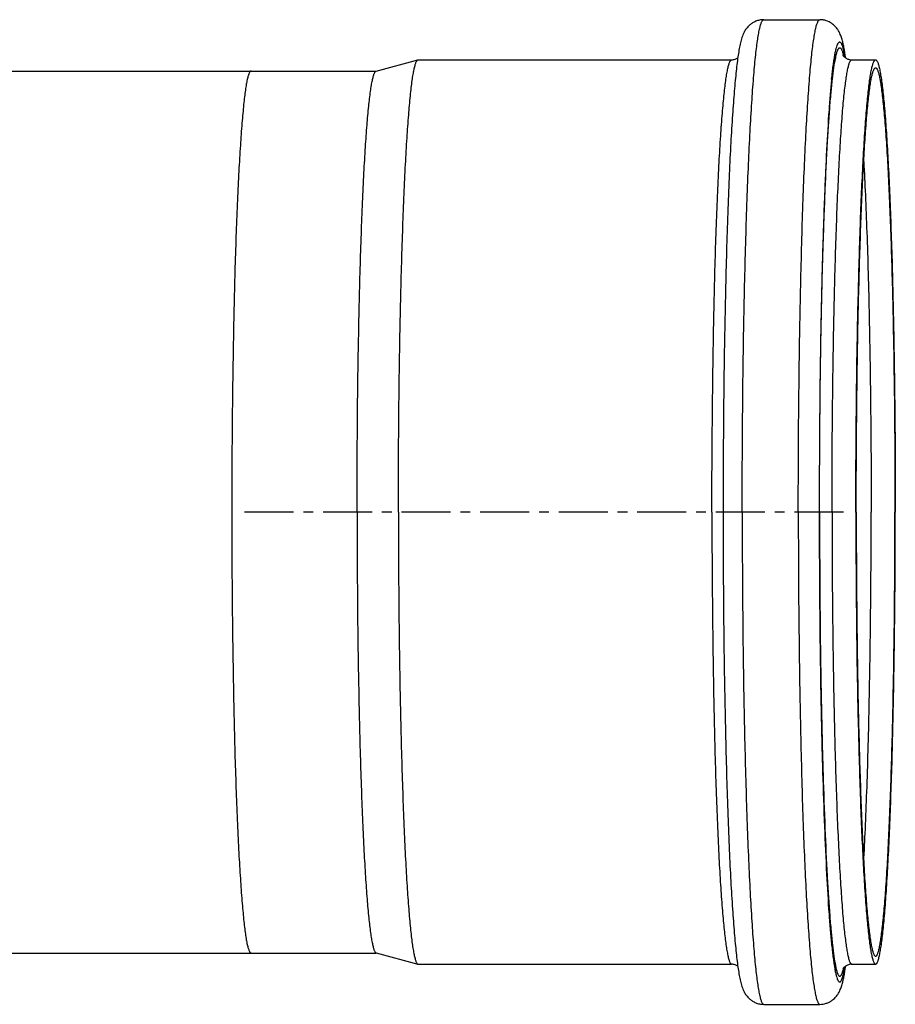
# Model space of a CAD drawing. Units: millimetres. Extents: x -73 to 549, y -214 to 258.
# Drawn here: x 259 to 368, y -214 to -91 of the extents above; entities that cross this region are included whole.
import ezdxf

# ---------------------------------------------------------------- set-up
doc = ezdxf.new("R2010")
doc.units = ezdxf.units.MM
doc.header["$LTSCALE"] = 16.335
doc.linetypes.add('CENTER', pattern=[0.6, 0.375, -0.075, 0.075, -0.075])
doc.layers.get('0').update_dxf_attribs({"linetype": 'CONTINUOUS'})
doc.layers.add('AXES', color=7, linetype='CONTINUOUS')

msp = doc.modelspace()

# ---------------------------------------------------------------- linework, layer by layer
at = {"color": 7, "linetype": 'Continuous'}
for p, q in [((351.76, -91.09), (358.75, -91.09)), ((303.4, -97.49), (308.62, -96.09)), ((308.62, -96.09), (308.65, -96.09)), ((308.65, -96.09), (347.76, -96.09)), ((362.75, -96.09), (365.72, -96.09)), ((303.4, -207.48), (308.62, -208.88)), ((308.62, -208.88), (308.65, -208.89)), ((308.65, -208.89), (347.76, -208.89)), ((362.75, -208.89), (365.72, -208.89)), ((351.76, -213.89), (358.75, -213.89))]:
    msp.add_line(p, q, dxfattribs=at)
at = {"color": 9, "linetype": 'Continuous'}
for p, q in [((362.75, -96.09), (362.75, -96.09)), ((358.75, -213.89), (358.75, -213.89))]:
    msp.add_line(p, q, dxfattribs=at)
at = {"color": 7, "linetype": 'Continuous'}
for centre, radius, start, end in [((353.66, -97.44), 8.27, 13.1249, 13.7398), ((352.68, -97.67), 9.28, 12.7667, 13.1321), ((343.48, -98.82), 18.66, 9.8285, 10.3922), ((340.86, -99.28), 21.32, 9.4675, 9.8375), ((373.81, -98.53), 13.35, 168.4798, 168.7373), ((373.77, -206.46), 13.31, 191.2624, 191.544), ((353.67, -207.53), 8.26, 346.2495, 346.8755), ((352.68, -207.3), 9.28, 346.8679, 347.233), ((343.49, -206.16), 18.64, 349.6026, 350.1717), ((340.86, -205.7), 21.31, 350.1625, 350.5309)]:
    msp.add_arc(centre, radius, start, end, dxfattribs=at)
for points, knots in [([(351.76, -91.09), (351.59, -91.09), (351.25, -91.12), (350.77, -91.27), (350.36, -91.48), (349.95, -91.78), (349.6, -92.17), (349.27, -92.71), (349.04, -93.3), (348.85, -93.99), (348.7, -94.72), (348.57, -95.54), (348.44, -96.48), (348.32, -97.53), (348.2, -98.72), (348.04, -100.54), (347.85, -103.12), (347.64, -106.57), (347.45, -110.47), (347.28, -114.77), (347.13, -119.44), (347, -124.44), (346.89, -129.71), (346.8, -135.21), (346.72, -142.82), (346.69, -148.6), (346.69, -152.49)], [0, 0, 0, 0, 0.008252, 0.016164, 0.023516, 0.030049, 0.040464, 0.048153, 0.059847, 0.070575, 0.082172, 0.095301, 0.110235, 0.127092, 0.145919, 0.166722, 0.214174, 0.269148, 0.331187, 0.399726, 0.474119, 0.553651, 0.637553, 0.725008, 0.815159, 1, 1, 1, 1]), ([(361.99, -95.85), (361.92, -95.41), (361.83, -94.78), (361.66, -93.98), (361.51, -93.44), (361.32, -92.88), (361.05, -92.36), (360.68, -91.9), (360.21, -91.49), (359.68, -91.23), (359.17, -91.11), (358.89, -91.09), (358.75, -91.09)], [0, 0, 0, 0, 0.210617, 0.301297, 0.386339, 0.473637, 0.582542, 0.657493, 0.753779, 0.870725, 0.934586, 1, 1, 1, 1]), ([(360.24, -98.49), (360.27, -98.21), (360.33, -97.66), (360.42, -96.88), (360.52, -96.2), (360.62, -95.6), (360.71, -95.09), (360.81, -94.66), (360.9, -94.37), (360.97, -94.18), (361.02, -94.07), (361.07, -93.99), (361.13, -93.91), (361.2, -93.86), (361.28, -93.87), (361.33, -93.9), (361.38, -93.96), (361.43, -94.03), (361.48, -94.13), (361.53, -94.26), (361.58, -94.4), (361.65, -94.64), (361.74, -94.99), (361.8, -95.29), (361.83, -95.45)], [0, 0, 0, 0, 0.132076, 0.251156, 0.357087, 0.449737, 0.529025, 0.594921, 0.647493, 0.66886, 0.687026, 0.702107, 0.71432, 0.731914, 0.739698, 0.748642, 0.75977, 0.773627, 0.790495, 0.810523, 0.833798, 0.860367, 0.923489, 1, 1, 1, 1]), ([(360.72, -95.86), (360.76, -95.68), (360.83, -95.38), (360.93, -95.03), (361.02, -94.82), (361.08, -94.71), (361.14, -94.63), (361.2, -94.58), (361.27, -94.57), (361.34, -94.61), (361.4, -94.67), (361.46, -94.77), (361.52, -94.9), (361.58, -95.06), (361.64, -95.26), (361.68, -95.4), (361.7, -95.48)], [0, 0, 0, 0, 0.21583, 0.379469, 0.442143, 0.492556, 0.531631, 0.561392, 0.586281, 0.613282, 0.648125, 0.693655, 0.751142, 0.821186, 0.904086, 1, 1, 1, 1]), ([(361.64, -95.5), (361.63, -95.49), (361.63, -95.49), (361.63, -95.47), (361.63, -95.48), (361.63, -95.48), (361.64, -95.5), (361.66, -95.53), (361.68, -95.56), (361.72, -95.61), (361.77, -95.67), (361.83, -95.74), (361.93, -95.81), (362.04, -95.89), (362.19, -95.97), (362.36, -96.03), (362.55, -96.08), (362.68, -96.09), (362.75, -96.09)], [0, 0, 0, 0, 0.018635, 0.019806, 0.020204, 0.026088, 0.039417, 0.061242, 0.092924, 0.135912, 0.191773, 0.262389, 0.349358, 0.452608, 0.572422, 0.706531, 0.850336, 1, 1, 1, 1]), ([(306.19, -152.49), (306.19, -148.85), (306.21, -143.43), (306.28, -136.28), (306.36, -131.12), (306.47, -126.16), (306.59, -121.46), (306.73, -117.04), (306.88, -112.96), (307.06, -109.26), (307.25, -105.97), (307.45, -103.12), (307.63, -101.03), (307.79, -99.6), (307.9, -98.71), (308.01, -97.96), (308.13, -97.33), (308.23, -96.88), (308.31, -96.6), (308.37, -96.43), (308.43, -96.3), (308.49, -96.2), (308.55, -96.12), (308.59, -96.1), (308.62, -96.09)], [0, 0, 0, 0, 0.193023, 0.287249, 0.378754, 0.466673, 0.550174, 0.628469, 0.700816, 0.766535, 0.825008, 0.875687, 0.918105, 0.936094, 0.951882, 0.96544, 0.976744, 0.985787, 0.989464, 0.992585, 0.995161, 0.997215, 0.998793, 1, 1, 1, 1]), ([(347.76, -96.09), (347.91, -96.09), (348.18, -96.04), (348.43, -95.92), (348.53, -95.85)], [0, 0, 0, 0, 0.546252, 1, 1, 1, 1]), ([(360.34, -98.5), (360.39, -98.02), (360.5, -97.15), (360.64, -96.29), (360.71, -95.92)], [0, 0, 0, 0, 0.562687, 1, 1, 1, 1]), ([(363.26, -152.49), (363.26, -148.82), (363.29, -143.36), (363.36, -136.17), (363.44, -130.97), (363.55, -125.98), (363.67, -121.25), (363.81, -116.82), (363.97, -112.73), (364.15, -109.03), (364.34, -105.74), (364.52, -103.28), (364.66, -101.54), (364.77, -100.42), (364.89, -99.42), (365, -98.56), (365.11, -97.82), (365.21, -97.29), (365.3, -96.93), (365.36, -96.71), (365.42, -96.52), (365.48, -96.37), (365.53, -96.25), (365.59, -96.16), (365.65, -96.1), (365.7, -96.09), (365.72, -96.09)], [0, 0, 0, 0, 0.194354, 0.289194, 0.381255, 0.469651, 0.553535, 0.632101, 0.704596, 0.770327, 0.828665, 0.879059, 0.901126, 0.921037, 0.938747, 0.954218, 0.96742, 0.978334, 0.982931, 0.986955, 0.990411, 0.993307, 0.995658, 0.997497, 0.998892, 1, 1, 1, 1]), ([(365.72, -96.09), (365.74, -96.09), (365.79, -96.1), (365.85, -96.16), (365.91, -96.25), (365.97, -96.37), (366.03, -96.52), (366.09, -96.71), (366.15, -96.93), (366.23, -97.29), (366.33, -97.82), (366.45, -98.56), (366.56, -99.42), (366.67, -100.42), (366.78, -101.54), (366.93, -103.28), (367.11, -105.74), (367.3, -109.03), (367.47, -112.73), (367.63, -116.82), (367.78, -121.25), (367.9, -125.98), (368, -130.97), (368.08, -136.17), (368.16, -143.36), (368.18, -148.82), (368.18, -152.49)], [0, 0, 0, 0, 0.001108, 0.002503, 0.004342, 0.006693, 0.009589, 0.013045, 0.017069, 0.021666, 0.03258, 0.045782, 0.061253, 0.078963, 0.098874, 0.120941, 0.171335, 0.229673, 0.295404, 0.367899, 0.446465, 0.530349, 0.618745, 0.710806, 0.805646, 1, 1, 1, 1]), ([(301.03, -152.49), (301.03, -148.94), (301.05, -143.65), (301.12, -136.69), (301.2, -131.65), (301.3, -126.82), (301.42, -122.23), (301.55, -117.92), (301.71, -113.95), (301.88, -110.33), (302.06, -107.12), (302.26, -104.34), (302.46, -102.02), (302.65, -100.38), (302.81, -99.31), (302.92, -98.7), (303.02, -98.26), (303.1, -97.99), (303.16, -97.82), (303.22, -97.69), (303.27, -97.59), (303.33, -97.52), (303.38, -97.5), (303.4, -97.49)], [0, 0, 0, 0, 0.193023, 0.287249, 0.378754, 0.466673, 0.550175, 0.62847, 0.700817, 0.766536, 0.825009, 0.875688, 0.918106, 0.951882, 0.96544, 0.976744, 0.985787, 0.989464, 0.992585, 0.995161, 0.997215, 0.998793, 1, 1, 1, 1]), ([(363.31, -152.49), (363.31, -148.88), (363.33, -143.52), (363.41, -136.46), (363.48, -131.35), (363.59, -126.45), (363.71, -121.81), (363.85, -117.45), (364, -113.44), (364.18, -109.8), (364.36, -106.57), (364.54, -104.15), (364.68, -102.45), (364.79, -101.34), (364.9, -100.37), (365.01, -99.51), (365.12, -98.79), (365.22, -98.26), (365.31, -97.91), (365.36, -97.7), (365.42, -97.51), (365.48, -97.36), (365.54, -97.24), (365.6, -97.16), (365.66, -97.1), (365.7, -97.09), (365.72, -97.09)], [0, 0, 0, 0, 0.194354, 0.289194, 0.381255, 0.469651, 0.553535, 0.632101, 0.704596, 0.770327, 0.828665, 0.879059, 0.901126, 0.921037, 0.938747, 0.954218, 0.96742, 0.978334, 0.982931, 0.986955, 0.990411, 0.993307, 0.995658, 0.997497, 0.998892, 1, 1, 1, 1]), ([(365.72, -97.09), (365.74, -97.09), (365.79, -97.1), (365.85, -97.16), (365.91, -97.24), (365.97, -97.36), (366.02, -97.51), (366.08, -97.7), (366.14, -97.91), (366.22, -98.26), (366.32, -98.79), (366.43, -99.51), (366.54, -100.37), (366.65, -101.34), (366.76, -102.45), (366.91, -104.15), (367.08, -106.57), (367.27, -109.8), (367.44, -113.44), (367.6, -117.45), (367.74, -121.81), (367.86, -126.45), (367.96, -131.35), (368.04, -136.46), (368.12, -143.52), (368.14, -148.88), (368.14, -152.49)], [0, 0, 0, 0, 0.001108, 0.002503, 0.004342, 0.006693, 0.009589, 0.013045, 0.017069, 0.021666, 0.03258, 0.045782, 0.061253, 0.078963, 0.098874, 0.120941, 0.171335, 0.229673, 0.295404, 0.367899, 0.446465, 0.530349, 0.618745, 0.710806, 0.805646, 1, 1, 1, 1]), ([(360.24, -98.49), (360.18, -99.09), (360.06, -100.37), (359.83, -103.31), (359.58, -107.63), (359.32, -113.52), (359.09, -120.26), (358.91, -127.69), (358.74, -138.51), (358.69, -146.84), (358.69, -152.49)], [0, 0, 0, 0, 0.033104, 0.071573, 0.163505, 0.273545, 0.399217, 0.537779, 0.686245, 1, 1, 1, 1]), ([(358.73, -152.49), (358.73, -146.78), (358.78, -138.38), (358.96, -127.48), (359.15, -120.02), (359.38, -113.29), (359.61, -108.22), (359.83, -104.63), (359.98, -102.34), (360.15, -100.32), (360.27, -99.08), (360.34, -98.5)], [0, 0, 0, 0, 0.316903, 0.466449, 0.605534, 0.731043, 0.84017, 0.887814, 0.930485, 0.967948, 1, 1, 1, 1]), ([(301.03, -152.49), (301.03, -156.04), (301.05, -161.32), (301.12, -168.29), (301.2, -173.32), (301.3, -178.15), (301.42, -182.75), (301.55, -187.05), (301.71, -191.03), (301.88, -194.64), (302.06, -197.85), (302.26, -200.63), (302.46, -202.96), (302.65, -204.6), (302.81, -205.66), (302.92, -206.28), (303.02, -206.71), (303.1, -206.99), (303.16, -207.15), (303.22, -207.28), (303.27, -207.38), (303.33, -207.45), (303.38, -207.48), (303.4, -207.48)], [0, 0, 0, 0, 0.193023, 0.287249, 0.378754, 0.466673, 0.550175, 0.62847, 0.700817, 0.766536, 0.825009, 0.875688, 0.918106, 0.951882, 0.96544, 0.976744, 0.985787, 0.989464, 0.992585, 0.995161, 0.997215, 0.998793, 1, 1, 1, 1]), ([(306.19, -152.49), (306.19, -156.13), (306.21, -161.55), (306.28, -168.69), (306.36, -173.85), (306.47, -178.81), (306.59, -183.52), (306.73, -187.93), (306.88, -192.01), (307.06, -195.71), (307.25, -199), (307.45, -201.86), (307.63, -203.94), (307.79, -205.37), (307.9, -206.26), (308.01, -207.02), (308.13, -207.65), (308.23, -208.09), (308.31, -208.38), (308.37, -208.54), (308.43, -208.68), (308.49, -208.78), (308.55, -208.85), (308.59, -208.88), (308.62, -208.88)], [0, 0, 0, 0, 0.193023, 0.287249, 0.378754, 0.466673, 0.550174, 0.628469, 0.700816, 0.766535, 0.825008, 0.875687, 0.918105, 0.936094, 0.951882, 0.96544, 0.976744, 0.985787, 0.989464, 0.992585, 0.995161, 0.997215, 0.998793, 1, 1, 1, 1]), ([(346.69, -152.49), (346.69, -156.37), (346.72, -162.15), (346.8, -169.77), (346.89, -175.26), (347, -180.53), (347.13, -185.53), (347.28, -190.2), (347.45, -194.51), (347.64, -198.4), (347.85, -201.85), (348.04, -204.44), (348.2, -206.26), (348.32, -207.44), (348.44, -208.5), (348.57, -209.43), (348.7, -210.25), (348.85, -210.98), (349.04, -211.67), (349.27, -212.27), (349.6, -212.8), (349.95, -213.19), (350.36, -213.5), (350.77, -213.71), (351.25, -213.85), (351.59, -213.89), (351.76, -213.89)], [0, 0, 0, 0, 0.184844, 0.274997, 0.362453, 0.446356, 0.52589, 0.600283, 0.668822, 0.730861, 0.785833, 0.833284, 0.854087, 0.872913, 0.88977, 0.904704, 0.917832, 0.929429, 0.940157, 0.951853, 0.959544, 0.969959, 0.976487, 0.983834, 0.991754, 1, 1, 1, 1]), ([(358.69, -152.49), (358.69, -158.14), (358.74, -166.46), (358.91, -177.28), (359.09, -184.71), (359.32, -191.45), (359.58, -197.35), (359.83, -201.67), (360.06, -204.6), (360.18, -205.89), (360.24, -206.48)], [0, 0, 0, 0, 0.31376, 0.462228, 0.600792, 0.726464, 0.836503, 0.92843, 0.966898, 1, 1, 1, 1]), ([(358.73, -152.49), (358.73, -158.19), (358.78, -166.59), (358.96, -177.5), (359.15, -184.95), (359.38, -191.68), (359.61, -196.76), (359.83, -200.34), (359.98, -202.64), (360.15, -204.65), (360.27, -205.9), (360.34, -206.47)], [0, 0, 0, 0, 0.316905, 0.466453, 0.605538, 0.731048, 0.840173, 0.887817, 0.930487, 0.967949, 1, 1, 1, 1]), ([(363.26, -152.49), (363.26, -156.15), (363.29, -161.61), (363.36, -168.81), (363.44, -174), (363.55, -178.99), (363.67, -183.72), (363.81, -188.15), (363.97, -192.24), (364.15, -195.95), (364.34, -199.23), (364.52, -201.69), (364.66, -203.43), (364.77, -204.55), (364.89, -205.55), (365, -206.42), (365.11, -207.15), (365.21, -207.69), (365.3, -208.05), (365.36, -208.27), (365.42, -208.45), (365.48, -208.61), (365.53, -208.73), (365.59, -208.81), (365.65, -208.87), (365.7, -208.89), (365.72, -208.89)], [0, 0, 0, 0, 0.194354, 0.289194, 0.381255, 0.469651, 0.553535, 0.632101, 0.704596, 0.770327, 0.828665, 0.879059, 0.901126, 0.921037, 0.938747, 0.954218, 0.96742, 0.978334, 0.982931, 0.986955, 0.990411, 0.993307, 0.995658, 0.997497, 0.998892, 1, 1, 1, 1]), ([(363.31, -152.49), (363.31, -156.09), (363.33, -161.45), (363.41, -168.52), (363.48, -173.62), (363.59, -178.52), (363.71, -183.17), (363.85, -187.52), (364, -191.54), (364.18, -195.17), (364.36, -198.4), (364.54, -200.82), (364.68, -202.53), (364.79, -203.63), (364.9, -204.61), (365.01, -205.46), (365.12, -206.18), (365.22, -206.71), (365.31, -207.06), (365.36, -207.28), (365.42, -207.46), (365.48, -207.61), (365.54, -207.73), (365.6, -207.82), (365.66, -207.87), (365.7, -207.89), (365.72, -207.89)], [0, 0, 0, 0, 0.194354, 0.289194, 0.381255, 0.469651, 0.553535, 0.632101, 0.704596, 0.770327, 0.828665, 0.879059, 0.901126, 0.921037, 0.938747, 0.954218, 0.96742, 0.978334, 0.982931, 0.986955, 0.990411, 0.993307, 0.995658, 0.997497, 0.998892, 1, 1, 1, 1]), ([(365.72, -208.89), (365.74, -208.89), (365.79, -208.87), (365.85, -208.81), (365.91, -208.73), (365.97, -208.61), (366.03, -208.45), (366.09, -208.27), (366.15, -208.05), (366.23, -207.69), (366.33, -207.15), (366.45, -206.42), (366.56, -205.55), (366.67, -204.55), (366.78, -203.43), (366.93, -201.69), (367.11, -199.23), (367.3, -195.95), (367.47, -192.24), (367.63, -188.15), (367.78, -183.72), (367.9, -178.99), (368, -174), (368.08, -168.81), (368.16, -161.61), (368.18, -156.15), (368.18, -152.49)], [0, 0, 0, 0, 0.001108, 0.002503, 0.004342, 0.006693, 0.009589, 0.013045, 0.017069, 0.021666, 0.03258, 0.045782, 0.061253, 0.078963, 0.098874, 0.120941, 0.171335, 0.229673, 0.295404, 0.367899, 0.446465, 0.530349, 0.618745, 0.710806, 0.805646, 1, 1, 1, 1]), ([(365.72, -207.89), (365.74, -207.89), (365.79, -207.87), (365.85, -207.82), (365.91, -207.73), (365.97, -207.61), (366.02, -207.46), (366.08, -207.28), (366.14, -207.06), (366.22, -206.71), (366.32, -206.18), (366.43, -205.46), (366.54, -204.61), (366.65, -203.63), (366.76, -202.53), (366.91, -200.82), (367.08, -198.4), (367.27, -195.17), (367.44, -191.54), (367.6, -187.52), (367.74, -183.17), (367.86, -178.52), (367.96, -173.62), (368.04, -168.52), (368.12, -161.45), (368.14, -156.09), (368.14, -152.49)], [0, 0, 0, 0, 0.001108, 0.002503, 0.004342, 0.006693, 0.009589, 0.013045, 0.017069, 0.021666, 0.03258, 0.045782, 0.061253, 0.078963, 0.098874, 0.120941, 0.171335, 0.229673, 0.295404, 0.367899, 0.446465, 0.530349, 0.618745, 0.710806, 0.805646, 1, 1, 1, 1]), ([(360.24, -206.48), (360.27, -206.77), (360.33, -207.31), (360.42, -208.09), (360.52, -208.78), (360.62, -209.38), (360.71, -209.89), (360.81, -210.31), (360.9, -210.6), (360.97, -210.79), (361.02, -210.9), (361.07, -210.99), (361.13, -211.06), (361.2, -211.11), (361.28, -211.1), (361.33, -211.07), (361.38, -211.02), (361.43, -210.94), (361.48, -210.84), (361.53, -210.72), (361.58, -210.57), (361.65, -210.34), (361.74, -209.98), (361.8, -209.68), (361.83, -209.52)], [0, 0, 0, 0, 0.132084, 0.251174, 0.357115, 0.449777, 0.52908, 0.594991, 0.64758, 0.668956, 0.687131, 0.702221, 0.714443, 0.732048, 0.739832, 0.748771, 0.75989, 0.773737, 0.790593, 0.810609, 0.83387, 0.860426, 0.923519, 1, 1, 1, 1]), ([(360.34, -206.47), (360.39, -206.96), (360.5, -207.82), (360.64, -208.68), (360.71, -209.06)], [0, 0, 0, 0, 0.562681, 1, 1, 1, 1]), ([(348.53, -209.12), (348.43, -209.05), (348.18, -208.93), (347.91, -208.89), (347.76, -208.89)], [0, 0, 0, 0, 0.454557, 1, 1, 1, 1]), ([(358.75, -213.89), (359.03, -213.89), (359.43, -213.82), (359.92, -213.62), (360.31, -213.4), (360.68, -213.08), (361.05, -212.61), (361.32, -212.1), (361.51, -211.53), (361.66, -210.99), (361.83, -210.19), (361.92, -209.56), (361.99, -209.12)], [0, 0, 0, 0, 0.128889, 0.189708, 0.246161, 0.342521, 0.417492, 0.526402, 0.6137, 0.698736, 0.789407, 1, 1, 1, 1]), ([(360.72, -209.12), (360.76, -209.29), (360.83, -209.6), (360.93, -209.95), (361.02, -210.16), (361.08, -210.27), (361.14, -210.34), (361.2, -210.39), (361.27, -210.4), (361.34, -210.37), (361.4, -210.3), (361.46, -210.2), (361.52, -210.08), (361.58, -209.91), (361.64, -209.72), (361.68, -209.57), (361.7, -209.5)], [0, 0, 0, 0, 0.215672, 0.37917, 0.441781, 0.492141, 0.531177, 0.560924, 0.585838, 0.612895, 0.647806, 0.693405, 0.75096, 0.821068, 0.904028, 1, 1, 1, 1]), ([(362.75, -208.89), (362.66, -208.89), (362.48, -208.9), (362.17, -209), (361.93, -209.14), (361.78, -209.29), (361.7, -209.38), (361.66, -209.44), (361.64, -209.48)], [0, 0, 0, 0, 0.213645, 0.411882, 0.724647, 0.833146, 0.912109, 1, 1, 1, 1])]:
    msp.add_open_spline(points, degree=3, knots=knots, dxfattribs=at)
at = {"color": 9, "linetype": 'Continuous'}
for points, knots in [([(349.08, -152.49), (349.08, -148.49), (349.11, -142.55), (349.19, -134.72), (349.28, -129.06), (349.39, -123.64), (349.53, -118.48), (349.68, -113.66), (349.86, -109.21), (350.05, -105.17), (350.26, -101.6), (350.45, -98.92), (350.61, -97.03), (350.73, -95.8), (350.85, -94.72), (350.97, -93.78), (351.1, -92.97), (351.21, -92.39), (351.3, -92), (351.36, -91.76), (351.43, -91.56), (351.49, -91.39), (351.56, -91.26), (351.62, -91.17), (351.69, -91.1), (351.74, -91.09), (351.76, -91.09)], [0, 0, 0, 0, 0.194354, 0.289194, 0.381255, 0.469651, 0.553535, 0.632101, 0.704596, 0.770327, 0.828665, 0.879059, 0.901126, 0.921037, 0.938747, 0.954218, 0.96742, 0.978334, 0.982931, 0.986955, 0.990411, 0.993307, 0.995658, 0.997497, 0.998892, 1, 1, 1, 1]), ([(356.08, -152.49), (356.08, -148.49), (356.1, -142.55), (356.19, -134.72), (356.27, -129.06), (356.39, -123.64), (356.52, -118.48), (356.67, -113.66), (356.85, -109.21), (357.04, -105.17), (357.25, -101.6), (357.44, -98.92), (357.6, -97.03), (357.72, -95.8), (357.84, -94.72), (357.97, -93.78), (358.09, -92.97), (358.2, -92.39), (358.29, -92), (358.36, -91.76), (358.42, -91.56), (358.49, -91.39), (358.55, -91.26), (358.61, -91.17), (358.68, -91.1), (358.73, -91.09), (358.75, -91.09)], [0, 0, 0, 0, 0.194354, 0.289194, 0.381255, 0.469651, 0.553535, 0.632101, 0.704596, 0.770327, 0.828665, 0.879059, 0.901126, 0.921037, 0.938747, 0.954218, 0.96742, 0.978334, 0.982931, 0.986955, 0.990411, 0.993307, 0.995658, 0.997497, 0.998892, 1, 1, 1, 1]), ([(345.3, -152.49), (345.3, -148.82), (345.33, -143.36), (345.41, -136.17), (345.49, -130.97), (345.59, -125.98), (345.71, -121.25), (345.85, -116.82), (346.01, -112.73), (346.19, -109.03), (346.38, -105.74), (346.56, -103.28), (346.71, -101.54), (346.82, -100.42), (346.93, -99.42), (347.04, -98.56), (347.16, -97.82), (347.26, -97.29), (347.34, -96.93), (347.4, -96.71), (347.46, -96.52), (347.52, -96.37), (347.58, -96.25), (347.64, -96.16), (347.7, -96.1), (347.74, -96.09), (347.76, -96.09)], [0, 0, 0, 0, 0.194354, 0.289194, 0.381255, 0.469651, 0.553535, 0.632101, 0.704596, 0.770327, 0.828665, 0.879059, 0.901126, 0.921037, 0.938747, 0.954218, 0.96742, 0.978334, 0.982931, 0.986955, 0.990411, 0.993307, 0.995658, 0.997497, 0.998892, 1, 1, 1, 1]), ([(360.29, -152.49), (360.29, -148.82), (360.31, -143.36), (360.39, -136.17), (360.47, -130.97), (360.57, -125.99), (360.7, -121.25), (360.84, -116.82), (361, -112.73), (361.18, -109.03), (361.37, -105.74), (361.54, -103.28), (361.69, -101.54), (361.8, -100.42), (361.91, -99.43), (362.03, -98.56), (362.14, -97.82), (362.24, -97.29), (362.33, -96.93), (362.38, -96.71), (362.44, -96.52), (362.5, -96.37), (362.56, -96.25), (362.62, -96.16), (362.68, -96.1), (362.73, -96.09), (362.75, -96.09)], [0, 0, 0, 0, 0.19435, 0.289189, 0.381248, 0.469643, 0.553526, 0.632091, 0.704586, 0.770316, 0.828655, 0.87905, 0.901118, 0.921029, 0.93874, 0.954212, 0.967415, 0.97833, 0.982927, 0.986952, 0.990408, 0.993305, 0.995657, 0.997497, 0.998892, 1, 1, 1, 1]), ([(364.24, -108.8), (364.31, -110.18), (364.46, -113.11), (364.64, -117.75), (364.8, -122.82), (364.98, -130.3), (365.13, -140.23), (365.17, -148.33), (365.17, -152.49)], [0, 0, 0, 0, 0.094903, 0.201425, 0.318203, 0.443742, 0.714557, 1, 1, 1, 1]), ([(345.3, -152.49), (345.3, -156.15), (345.33, -161.61), (345.41, -168.81), (345.49, -174), (345.59, -178.99), (345.71, -183.72), (345.85, -188.15), (346.01, -192.24), (346.19, -195.95), (346.38, -199.23), (346.56, -201.69), (346.71, -203.43), (346.82, -204.55), (346.93, -205.55), (347.04, -206.42), (347.16, -207.15), (347.26, -207.69), (347.34, -208.05), (347.4, -208.27), (347.46, -208.45), (347.52, -208.61), (347.58, -208.73), (347.64, -208.81), (347.7, -208.87), (347.74, -208.89), (347.76, -208.89)], [0, 0, 0, 0, 0.194354, 0.289194, 0.381255, 0.469651, 0.553535, 0.632101, 0.704596, 0.770327, 0.828665, 0.879059, 0.901126, 0.921037, 0.938747, 0.954218, 0.96742, 0.978334, 0.982931, 0.986955, 0.990411, 0.993307, 0.995658, 0.997497, 0.998892, 1, 1, 1, 1]), ([(349.08, -152.49), (349.08, -156.48), (349.11, -162.42), (349.19, -170.25), (349.28, -175.91), (349.39, -181.34), (349.53, -186.49), (349.68, -191.31), (349.86, -195.76), (350.05, -199.8), (350.26, -203.38), (350.45, -206.06), (350.61, -207.95), (350.73, -209.17), (350.85, -210.25), (350.97, -211.2), (351.1, -212), (351.21, -212.58), (351.3, -212.97), (351.36, -213.21), (351.43, -213.41), (351.49, -213.58), (351.56, -213.71), (351.62, -213.81), (351.69, -213.87), (351.74, -213.89), (351.76, -213.89)], [0, 0, 0, 0, 0.194354, 0.289194, 0.381255, 0.469651, 0.553535, 0.632101, 0.704596, 0.770327, 0.828665, 0.879059, 0.901126, 0.921037, 0.938747, 0.954218, 0.96742, 0.978334, 0.982931, 0.986955, 0.990411, 0.993307, 0.995658, 0.997497, 0.998892, 1, 1, 1, 1]), ([(356.08, -152.49), (356.08, -156.48), (356.1, -162.42), (356.19, -170.25), (356.27, -175.91), (356.39, -181.34), (356.52, -186.49), (356.67, -191.31), (356.85, -195.76), (357.04, -199.8), (357.25, -203.38), (357.44, -206.06), (357.6, -207.95), (357.72, -209.17), (357.84, -210.25), (357.97, -211.2), (358.09, -212), (358.2, -212.58), (358.29, -212.97), (358.36, -213.21), (358.42, -213.41), (358.49, -213.58), (358.55, -213.71), (358.61, -213.81), (358.68, -213.87), (358.73, -213.89), (358.75, -213.89)], [0, 0, 0, 0, 0.194352, 0.289191, 0.38125, 0.469646, 0.553529, 0.632095, 0.70459, 0.77032, 0.828659, 0.879053, 0.901121, 0.921032, 0.938742, 0.954214, 0.967417, 0.978331, 0.982928, 0.986953, 0.990409, 0.993306, 0.995658, 0.997497, 0.998892, 1, 1, 1, 1]), ([(360.29, -152.49), (360.29, -156.15), (360.31, -161.61), (360.39, -168.81), (360.47, -174), (360.57, -178.99), (360.7, -183.72), (360.84, -188.15), (361, -192.24), (361.18, -195.95), (361.37, -199.23), (361.54, -201.69), (361.69, -203.43), (361.8, -204.55), (361.91, -205.55), (362.03, -206.42), (362.14, -207.15), (362.24, -207.69), (362.33, -208.05), (362.38, -208.27), (362.44, -208.45), (362.5, -208.61), (362.56, -208.73), (362.62, -208.81), (362.68, -208.87), (362.73, -208.89), (362.75, -208.89)], [0, 0, 0, 0, 0.194354, 0.289194, 0.381255, 0.469651, 0.553535, 0.632101, 0.704596, 0.770327, 0.828665, 0.879059, 0.901126, 0.921037, 0.938747, 0.954218, 0.96742, 0.978334, 0.982931, 0.986955, 0.990411, 0.993307, 0.995658, 0.997497, 0.998892, 1, 1, 1, 1]), ([(364.24, -196.17), (364.31, -194.79), (364.46, -191.86), (364.64, -187.23), (364.8, -182.15), (364.98, -174.68), (365.13, -164.75), (365.17, -156.64), (365.17, -152.49)], [0, 0, 0, 0, 0.094903, 0.201425, 0.318203, 0.443742, 0.714557, 1, 1, 1, 1])]:
    msp.add_open_spline(points, degree=3, knots=knots, dxfattribs=at)
at = {"layer": 'AXES', "color": 7, "linetype": 'Continuous'}
for p, q in [((174.99, -97.49), (303.41, -97.49)), ((174.99, -207.49), (303.41, -207.49))]:
    msp.add_line(p, q, dxfattribs=at)
at = {"layer": 'AXES', "color": 7, "linetype": 'CENTER'}
msp.add_line((361.71, -152.49), (286.07, -152.49), dxfattribs=at)
at = {"layer": 'AXES', "color": 9, "linetype": 'Continuous'}
msp.add_open_spline([(287.8, -97.49), (287.78, -97.49), (287.73, -97.5), (287.67, -97.56), (287.61, -97.64), (287.56, -97.76), (287.5, -97.91), (287.44, -98.09), (287.38, -98.31), (287.3, -98.66), (287.2, -99.18), (287.09, -99.9), (286.98, -100.74), (286.87, -101.71), (286.77, -102.81), (286.62, -104.5), (286.45, -106.9), (286.26, -110.11), (286.09, -113.72), (285.93, -117.71), (285.79, -122.03), (285.67, -126.64), (285.58, -131.51), (285.5, -136.57), (285.42, -143.59), (285.38, -152.49), (285.42, -161.39), (285.5, -168.4), (285.58, -173.47), (285.67, -178.33), (285.79, -182.95), (285.93, -187.27), (286.09, -191.25), (286.26, -194.87), (286.45, -198.07), (286.62, -200.47), (286.77, -202.17), (286.87, -203.26), (286.98, -204.23), (287.09, -205.08), (287.2, -205.8), (287.3, -206.32), (287.38, -206.67), (287.44, -206.88), (287.5, -207.06), (287.56, -207.21), (287.61, -207.33), (287.67, -207.42), (287.73, -207.47), (287.78, -207.49), (287.8, -207.49)], degree=3, knots=[0, 0, 0, 0, 0.000554, 0.001251, 0.002171, 0.003346, 0.004794, 0.006523, 0.008535, 0.010833, 0.01629, 0.022891, 0.030626, 0.039481, 0.049437, 0.06047, 0.085667, 0.114837, 0.147702, 0.183949, 0.223232, 0.265174, 0.309373, 0.355403, 0.402823, 0.5, 0.597177, 0.644597, 0.690627, 0.734826, 0.776768, 0.816051, 0.852298, 0.885163, 0.914333, 0.93953, 0.950563, 0.960519, 0.969374, 0.977109, 0.98371, 0.989167, 0.991465, 0.993477, 0.995206, 0.996654, 0.997829, 0.998749, 0.999446, 1, 1, 1, 1], dxfattribs=at)

doc.saveas('drawing.dxf')
